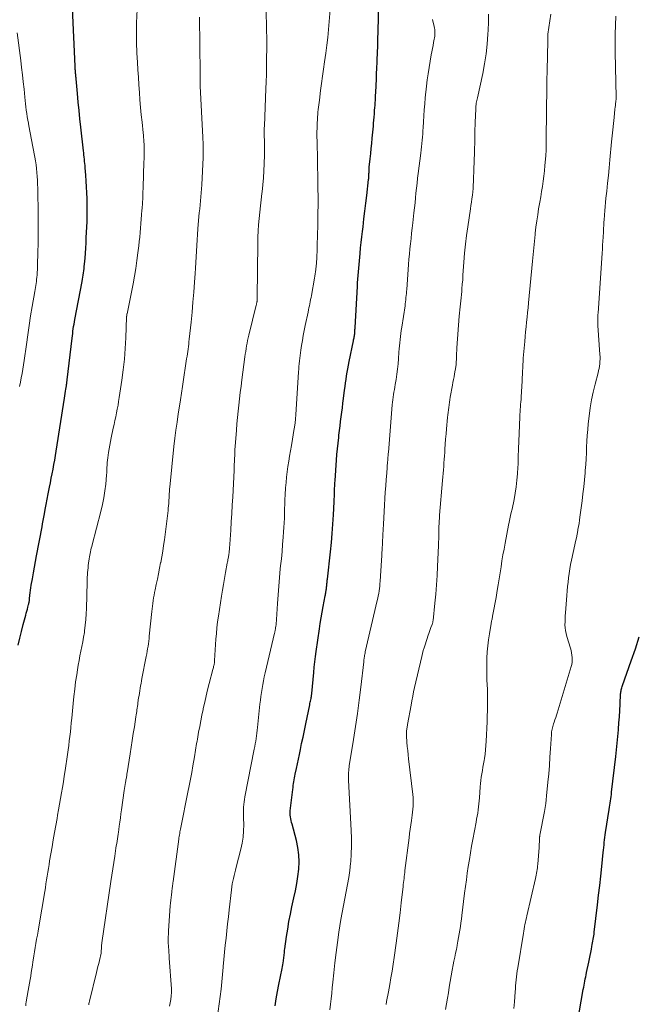
# Model space of a CAD drawing. Units: feet. Extents: x 1975000 to 1980031, y 580000 to 585000.
# Drawn here: x 1976018 to 1976137, y 582109 to 582297 of the extents above; entities that cross this region are included whole.
import ezdxf

# ---------------------------------------------------------------- set-up
doc = ezdxf.new("R2010")
doc.units = ezdxf.units.FT
doc.header["$LTSCALE"] = 100
doc.header["$MEASUREMENT"] = 0
doc.layers.add('CONTOUR INDEX', color=32, linetype='Continuous', lineweight=25)
doc.layers.add('CONTOUR INTERMEDIATE', color=40, linetype='Continuous', lineweight=15)

msp = doc.modelspace()

# ---------------------------------------------------------------- linework, layer by layer
at = {"layer": 'CONTOUR INDEX', "flags": 128}
for points, elevation in [([(1976018.01, 582177.41), (1976018.3, 582178.72), (1976018.62, 582180.03), (1976018.95, 582181.33), (1976019.44, 582183.15), (1976019.54, 582183.53), (1976019.65, 582183.92), (1976019.75, 582184.3), (1976019.86, 582184.69), (1976020, 582185.19), (1976020.03, 582185.32), (1976020.06, 582185.46), (1976020.09, 582185.6), (1976020.11, 582185.73), (1976020.13, 582185.87), (1976020.15, 582186.01), (1976020.16, 582186.15), (1976020.18, 582186.29), (1976020.24, 582186.96), (1976020.29, 582187.43), (1976020.35, 582187.9), (1976020.42, 582188.37), (1976020.49, 582188.84), (1976020.72, 582190.1), (1976020.91, 582191.2), (1976021.11, 582192.29), (1976021.31, 582193.39), (1976021.51, 582194.49), (1976022.55, 582200.01), (1976022.66, 582200.63), (1976022.78, 582201.25), (1976022.89, 582201.86), (1976023.01, 582202.48), (1976023.16, 582203.31), (1976023.35, 582204.32), (1976023.54, 582205.32), (1976023.74, 582206.32), (1976023.94, 582207.32), (1976023.99, 582207.6), (1976024.16, 582208.47), (1976024.33, 582209.33), (1976024.5, 582210.19), (1976024.66, 582211.06), (1976024.82, 582211.92), (1976024.97, 582212.79), (1976025.12, 582213.66), (1976025.26, 582214.52), (1976026.85, 582224.62), (1976026.92, 582225.06), (1976026.98, 582225.5), (1976027.05, 582225.94), (1976027.12, 582226.38), (1976027.21, 582226.99), (1976027.23, 582227.13), (1976027.25, 582227.27), (1976027.27, 582227.41), (1976027.29, 582227.55), (1976027.3, 582227.69), (1976027.32, 582227.83), (1976027.34, 582227.97), (1976027.36, 582228.11), (1976028.3, 582236.1), (1976028.35, 582236.55), (1976028.41, 582237), (1976028.47, 582237.44), (1976028.53, 582237.89), (1976028.6, 582238.34), (1976028.67, 582238.78), (1976028.75, 582239.23), (1976028.83, 582239.67), (1976030.2, 582246.96), (1976030.27, 582247.37), (1976030.34, 582247.78), (1976030.41, 582248.18), (1976030.47, 582248.59), (1976030.53, 582249), (1976030.59, 582249.41), (1976030.63, 582249.82), (1976030.67, 582250.23), (1976030.77, 582251.37), (1976030.85, 582252.35), (1976030.92, 582253.34), (1976030.98, 582254.32), (1976031.02, 582255.3), (1976031.15, 582258.38), (1976031.17, 582259.36), (1976031.19, 582260.33), (1976031.19, 582261.31), (1976031.17, 582262.29), (1976031.15, 582262.79), (1976031.11, 582263.91), (1976031.06, 582265.03), (1976031, 582266.15), (1976030.92, 582267.27), (1976030.81, 582268.68), (1976030.78, 582269.09), (1976030.74, 582269.5), (1976030.7, 582269.91), (1976030.66, 582270.32), (1976030.62, 582270.73), (1976030.57, 582271.14), (1976030.53, 582271.55), (1976030.48, 582271.95), (1976029.98, 582276.43), (1976029.81, 582278.04), (1976029.64, 582279.65), (1976029.48, 582281.26), (1976029.33, 582282.87), (1976029.07, 582285.69), (1976029.06, 582285.89), (1976029.04, 582286.1), (1976029.02, 582286.3), (1976029, 582286.5), (1976028.98, 582286.7), (1976028.96, 582286.9), (1976028.94, 582287.1), (1976028.93, 582287.3), (1976028.91, 582287.5), (1976028.9, 582287.71), (1976028.88, 582287.91), (1976028.87, 582288.11), (1976028.35, 582299.18)], 900), ([(1976067.1, 582108.41), (1976067.3, 582109.78), (1976067.54, 582111.15), (1976067.8, 582112.51), (1976068.43, 582115.59), (1976068.5, 582115.95), (1976068.56, 582116.3), (1976068.62, 582116.66), (1976068.68, 582117.02), (1976068.71, 582117.22), (1976068.75, 582117.48), (1976068.78, 582117.74), (1976068.81, 582118), (1976068.84, 582118.27), (1976068.86, 582118.53), (1976068.89, 582118.8), (1976068.92, 582119.06), (1976068.96, 582119.32), (1976069.29, 582121.67), (1976069.51, 582123.1), (1976069.75, 582124.53), (1976070.02, 582125.95), (1976070.32, 582127.36), (1976070.7, 582129.07), (1976070.99, 582130.43), (1976071.23, 582131.81), (1976071.43, 582133.19), (1976071.6, 582134.57), (1976071.67, 582135.95), (1976071.64, 582137.33), (1976071.45, 582138.69), (1976071.17, 582140.05), (1976070.33, 582143.15), (1976070.24, 582143.5), (1976070.16, 582143.86), (1976070.1, 582144.22), (1976070.04, 582144.59), (1976070, 582144.92), (1976069.98, 582145.12), (1976069.97, 582145.31), (1976069.97, 582145.51), (1976069.99, 582145.71), (1976070.47, 582149.83), (1976070.52, 582150.19), (1976070.57, 582150.55), (1976070.63, 582150.92), (1976070.69, 582151.28), (1976070.75, 582151.64), (1976070.82, 582152), (1976070.89, 582152.36), (1976070.96, 582152.72), (1976071.18, 582153.81), (1976071.36, 582154.71), (1976071.54, 582155.62), (1976071.73, 582156.52), (1976071.92, 582157.42), (1976072.16, 582158.58), (1976072.43, 582159.83), (1976072.69, 582161.08), (1976072.95, 582162.34), (1976073.21, 582163.59), (1976073.71, 582166), (1976073.76, 582166.23), (1976073.81, 582166.47), (1976073.86, 582166.71), (1976073.91, 582166.95), (1976073.96, 582167.18), (1976073.98, 582167.3), (1976074, 582167.43), (1976074.02, 582167.55), (1976074.04, 582167.68), (1976074.06, 582167.8), (1976074.07, 582167.93), (1976074.09, 582168.06), (1976074.1, 582168.18), (1976074.47, 582172.17), (1976074.57, 582173.18), (1976074.68, 582174.19), (1976074.81, 582175.2), (1976074.94, 582176.21), (1976075.55, 582180.5), (1976075.71, 582181.57), (1976075.88, 582182.64), (1976076.07, 582183.7), (1976076.27, 582184.77), (1976076.67, 582186.83), (1976076.71, 582187.02), (1976076.74, 582187.22), (1976076.78, 582187.41), (1976076.81, 582187.61), (1976076.81, 582187.63), (1976076.84, 582187.81), (1976076.86, 582188), (1976076.89, 582188.18), (1976076.91, 582188.36), (1976076.93, 582188.55), (1976076.95, 582188.73), (1976076.97, 582188.91), (1976076.99, 582189.1), (1976077, 582189.17), (1976077.02, 582189.39), (1976077.05, 582189.61), (1976077.07, 582189.83), (1976077.1, 582190.05), (1976077.67, 582195.26), (1976077.85, 582197.02), (1976078.01, 582198.78), (1976078.14, 582200.54), (1976078.24, 582202.3), (1976078.38, 582204.82), (1976078.4, 582205.33), (1976078.42, 582205.83), (1976078.44, 582206.34), (1976078.45, 582206.84), (1976078.47, 582207.34), (1976078.49, 582207.85), (1976078.52, 582208.35), (1976078.55, 582208.86), (1976078.83, 582212.76), (1976078.92, 582213.86), (1976079.02, 582214.95), (1976079.13, 582216.04), (1976079.25, 582217.13), (1976079.3, 582217.56), (1976079.41, 582218.43), (1976079.51, 582219.31), (1976079.62, 582220.18), (1976079.73, 582221.06), (1976079.84, 582221.93), (1976079.95, 582222.81), (1976080.06, 582223.68), (1976080.18, 582224.55), (1976080.38, 582226.17), (1976080.47, 582226.85), (1976080.56, 582227.54), (1976080.66, 582228.22), (1976080.76, 582228.9), (1976080.87, 582229.59), (1976080.98, 582230.27), (1976081.11, 582230.94), (1976081.24, 582231.62), (1976082.06, 582235.57), (1976082.1, 582235.76), (1976082.14, 582235.95), (1976082.18, 582236.14), (1976082.22, 582236.33), (1976082.27, 582236.58), (1976082.28, 582236.65), (1976082.29, 582236.72), (1976082.3, 582236.78), (1976082.31, 582236.85), (1976082.32, 582236.92), (1976082.33, 582236.99), (1976082.33, 582237.06), (1976082.34, 582237.13), (1976082.35, 582237.38), (1976082.35, 582237.58), (1976082.36, 582237.77), (1976082.37, 582237.97), (1976082.38, 582238.16), (1976082.83, 582245.97), (1976082.87, 582246.68), (1976082.92, 582247.38), (1976082.97, 582248.09), (1976083.02, 582248.8), (1976083.08, 582249.5), (1976083.14, 582250.21), (1976083.2, 582250.92), (1976083.27, 582251.62), (1976083.34, 582252.31), (1976083.44, 582253.36), (1976083.55, 582254.41), (1976083.67, 582255.46), (1976083.79, 582256.51), (1976083.9, 582257.4), (1976084.07, 582258.9), (1976084.25, 582260.39), (1976084.42, 582261.89), (1976084.6, 582263.39), (1976084.95, 582266.45), (1976084.98, 582266.66), (1976085, 582266.88), (1976085.01, 582267.1), (1976085.02, 582267.31), (1976085.03, 582267.39), (1976085.03, 582267.57), (1976085.04, 582267.75), (1976085.04, 582267.93), (1976085.05, 582268.11), (1976085.05, 582268.29), (1976085.06, 582268.47), (1976085.08, 582268.65), (1976085.09, 582268.82), (1976085.26, 582270.42), (1976085.36, 582271.4), (1976085.45, 582272.37), (1976085.55, 582273.35), (1976085.65, 582274.33), (1976085.87, 582276.61), (1976085.93, 582277.21), (1976085.98, 582277.8), (1976086.03, 582278.39), (1976086.07, 582278.98), (1976086.09, 582279.23), (1976086.12, 582279.7), (1976086.16, 582280.17), (1976086.19, 582280.64), (1976086.22, 582281.12), (1976086.25, 582281.59), (1976086.27, 582282.07), (1976086.3, 582282.54), (1976086.32, 582283.01), (1976086.4, 582284.5), (1976086.45, 582285.59), (1976086.5, 582286.67), (1976086.55, 582287.76), (1976086.59, 582288.85), (1976086.61, 582289.33), (1976086.66, 582290.66), (1976086.71, 582291.99), (1976086.75, 582293.32), (1976086.79, 582294.65), (1976086.94, 582300.44)], 920), ([(1976124.9, 582105.22), (1976125.99, 582111.57), (1976126.07, 582111.97), (1976126.14, 582112.37), (1976126.22, 582112.78), (1976126.3, 582113.18), (1976126.38, 582113.58), (1976126.46, 582113.98), (1976126.55, 582114.38), (1976126.63, 582114.78), (1976127.05, 582116.81), (1976127.17, 582117.42), (1976127.3, 582118.03), (1976127.42, 582118.64), (1976127.54, 582119.25), (1976127.65, 582119.8), (1976127.71, 582120.14), (1976127.77, 582120.47), (1976127.83, 582120.81), (1976127.89, 582121.15), (1976127.94, 582121.48), (1976127.99, 582121.82), (1976128.04, 582122.16), (1976128.08, 582122.5), (1976128.7, 582127.77), (1976128.92, 582129.6), (1976129.12, 582131.42), (1976129.32, 582133.24), (1976129.52, 582135.06), (1976129.79, 582137.74), (1976129.85, 582138.22), (1976129.9, 582138.71), (1976129.95, 582139.19), (1976130.01, 582139.67), (1976130.06, 582140.16), (1976130.13, 582140.64), (1976130.19, 582141.12), (1976130.26, 582141.6), (1976130.93, 582145.97), (1976130.99, 582146.39), (1976131.06, 582146.8), (1976131.12, 582147.21), (1976131.18, 582147.62), (1976131.24, 582148.03), (1976131.3, 582148.44), (1976131.35, 582148.85), (1976131.4, 582149.27), (1976132.19, 582156.12), (1976132.33, 582157.38), (1976132.46, 582158.65), (1976132.58, 582159.92), (1976132.69, 582161.18), (1976132.7, 582161.35), (1976132.79, 582162.54), (1976132.88, 582163.72), (1976132.95, 582164.91), (1976133.02, 582166.1), (1976133.13, 582168.07), (1976133.15, 582168.28), (1976133.17, 582168.48), (1976133.21, 582168.68), (1976133.25, 582168.88), (1976133.3, 582169.07), (1976133.35, 582169.27), (1976133.41, 582169.47), (1976133.48, 582169.66), (1976135.17, 582174.41), (1976135.95, 582176.69), (1976136.7, 582178.98)], 940)]:
    msp.add_lwpolyline(points, dxfattribs=dict(at, elevation=elevation))
at = {"layer": 'CONTOUR INTERMEDIATE', "flags": 128}
for points, elevation in [([(1976019.43, 582108.46), (1976019.49, 582108.83), (1976019.55, 582109.21), (1976019.93, 582111.38), (1976020.04, 582112.07), (1976020.16, 582112.75), (1976020.28, 582113.44), (1976020.39, 582114.12), (1976020.5, 582114.81), (1976020.61, 582115.49), (1976020.72, 582116.18), (1976020.82, 582116.87), (1976020.86, 582117.19), (1976020.98, 582117.99), (1976021.1, 582118.78), (1976021.24, 582119.57), (1976021.38, 582120.36), (1976021.52, 582121.15), (1976021.66, 582121.94), (1976021.8, 582122.73), (1976021.93, 582123.52), (1976023.07, 582130.29), (1976023.2, 582131.02), (1976023.31, 582131.76), (1976023.43, 582132.5), (1976023.54, 582133.23), (1976023.65, 582133.97), (1976023.77, 582134.71), (1976023.89, 582135.44), (1976024.01, 582136.18), (1976024.47, 582138.84), (1976024.71, 582140.2), (1976024.95, 582141.56), (1976025.19, 582142.92), (1976025.43, 582144.28), (1976025.54, 582144.87), (1976025.73, 582145.94), (1976025.92, 582147.01), (1976026.1, 582148.07), (1976026.28, 582149.14), (1976026.46, 582150.21), (1976026.63, 582151.28), (1976026.8, 582152.35), (1976026.96, 582153.42), (1976027.42, 582156.5), (1976027.54, 582157.36), (1976027.66, 582158.22), (1976027.77, 582159.09), (1976027.87, 582159.95), (1976027.97, 582160.81), (1976028.06, 582161.68), (1976028.15, 582162.54), (1976028.23, 582163.41), (1976028.5, 582166.22), (1976028.64, 582167.6), (1976028.8, 582168.98), (1976028.98, 582170.36), (1976029.18, 582171.73), (1976029.32, 582172.69), (1976029.47, 582173.59), (1976029.62, 582174.48), (1976029.8, 582175.36), (1976029.99, 582176.25), (1976030.18, 582177.13), (1976030.35, 582178.02), (1976030.5, 582178.91), (1976030.64, 582179.8), (1976030.69, 582180.14), (1976030.82, 582181.21), (1976030.93, 582182.28), (1976031, 582183.36), (1976031.05, 582184.43), (1976031.17, 582189.46), (1976031.19, 582189.92), (1976031.21, 582190.37), (1976031.23, 582190.82), (1976031.27, 582191.27), (1976031.3, 582191.73), (1976031.35, 582192.18), (1976031.4, 582192.63), (1976031.46, 582193.08), (1976031.57, 582193.92), (1976031.62, 582194.26), (1976031.68, 582194.59), (1976031.74, 582194.93), (1976031.81, 582195.26), (1976031.89, 582195.6), (1976031.97, 582195.93), (1976032.05, 582196.26), (1976032.13, 582196.6), (1976033.8, 582202.98), (1976034.11, 582204.28), (1976034.37, 582205.58), (1976034.56, 582206.89), (1976034.72, 582208.21), (1976034.87, 582209.92), (1976034.91, 582210.39), (1976034.94, 582210.87), (1976034.97, 582211.35), (1976034.99, 582211.82), (1976035.02, 582212.3), (1976035.06, 582212.78), (1976035.11, 582213.25), (1976035.18, 582213.73), (1976035.25, 582214.21), (1976035.36, 582214.92), (1976035.49, 582215.63), (1976035.62, 582216.34), (1976035.77, 582217.05), (1976036.16, 582218.88), (1976036.31, 582219.61), (1976036.47, 582220.34), (1976036.63, 582221.08), (1976036.79, 582221.81), (1976036.94, 582222.54), (1976037.08, 582223.28), (1976037.2, 582224.02), (1976037.32, 582224.76), (1976037.81, 582228.05), (1976038.08, 582230.07), (1976038.3, 582232.09), (1976038.46, 582234.12), (1976038.57, 582236.15), (1976038.72, 582240.1), (1976038.72, 582240.16), (1976038.72, 582240.22), (1976038.72, 582240.28), (1976038.73, 582240.34), (1976038.73, 582240.4), (1976038.74, 582240.46), (1976038.75, 582240.51), (1976038.75, 582240.57), (1976038.76, 582240.62), (1976038.77, 582240.67), (1976038.79, 582240.73), (1976038.8, 582240.78), (1976039.94, 582246.48), (1976040.22, 582247.97), (1976040.48, 582249.45), (1976040.7, 582250.95), (1976040.89, 582252.44), (1976041.04, 582253.74), (1976041.14, 582254.59), (1976041.23, 582255.44), (1976041.31, 582256.3), (1976041.38, 582257.15), (1976041.45, 582258), (1976041.52, 582258.86), (1976041.58, 582259.71), (1976041.64, 582260.56), (1976041.66, 582260.88), (1976041.73, 582261.89), (1976041.79, 582262.91), (1976041.83, 582263.92), (1976041.87, 582264.93), (1976042.04, 582269.83), (1976042.06, 582270.33), (1976042.07, 582270.82), (1976042.08, 582271.32), (1976042.09, 582271.82), (1976042.09, 582271.96), (1976042.09, 582272.39), (1976042.08, 582272.81), (1976042.06, 582273.23), (1976042.04, 582273.66), (1976042.01, 582274.08), (1976041.97, 582274.5), (1976041.93, 582274.92), (1976041.89, 582275.34), (1976041.66, 582277.38), (1976041.51, 582278.81), (1976041.37, 582280.24), (1976041.25, 582281.68), (1976041.15, 582283.11), (1976041.06, 582284.55), (1976040.97, 582285.99), (1976040.89, 582287.42), (1976040.8, 582288.86), (1976040.7, 582290.59), (1976040.66, 582291.31), (1976040.63, 582292.03), (1976040.61, 582292.76), (1976040.59, 582293.48), (1976040.58, 582294.2), (1976040.59, 582294.92), (1976040.61, 582295.65), (1976040.63, 582296.37), (1976040.94, 582302.87)], 904), ([(1976046.9, 582108.34), (1976047.06, 582109), (1976047.18, 582109.66), (1976047.26, 582110.33), (1976047.29, 582111), (1976047.27, 582111.67), (1976046.88, 582117.57), (1976046.84, 582118.09), (1976046.81, 582118.61), (1976046.77, 582119.12), (1976046.74, 582119.64), (1976046.71, 582119.97), (1976046.69, 582120.32), (1976046.68, 582120.67), (1976046.68, 582121.02), (1976046.68, 582121.37), (1976046.69, 582121.72), (1976046.7, 582122.07), (1976046.72, 582122.42), (1976046.74, 582122.77), (1976047.07, 582127.54), (1976047.12, 582128.07), (1976047.16, 582128.61), (1976047.21, 582129.14), (1976047.27, 582129.67), (1976047.34, 582130.25), (1976047.37, 582130.49), (1976047.4, 582130.73), (1976047.43, 582130.97), (1976047.47, 582131.21), (1976047.5, 582131.46), (1976047.53, 582131.7), (1976047.57, 582131.94), (1976047.6, 582132.18), (1976048.69, 582140.27), (1976048.73, 582140.55), (1976048.77, 582140.84), (1976048.81, 582141.12), (1976048.86, 582141.4), (1976048.91, 582141.68), (1976048.96, 582141.96), (1976049.01, 582142.24), (1976049.07, 582142.52), (1976050.43, 582149.26), (1976050.68, 582150.53), (1976050.93, 582151.8), (1976051.16, 582153.07), (1976051.38, 582154.35), (1976051.67, 582156.05), (1976051.74, 582156.47), (1976051.81, 582156.9), (1976051.88, 582157.32), (1976051.95, 582157.74), (1976052.02, 582158.17), (1976052.1, 582158.59), (1976052.17, 582159.01), (1976052.24, 582159.43), (1976052.48, 582160.76), (1976052.69, 582161.84), (1976052.89, 582162.92), (1976053.11, 582164), (1976053.33, 582165.08), (1976053.38, 582165.31), (1976053.64, 582166.5), (1976053.91, 582167.69), (1976054.2, 582168.88), (1976054.5, 582170.06), (1976055.21, 582172.73), (1976055.26, 582172.91), (1976055.3, 582173.1), (1976055.35, 582173.29), (1976055.4, 582173.48), (1976055.44, 582173.66), (1976055.47, 582173.76), (1976055.48, 582173.86), (1976055.5, 582173.96), (1976055.51, 582174.06), (1976055.52, 582174.16), (1976055.53, 582174.26), (1976055.53, 582174.36), (1976055.54, 582174.46), (1976055.78, 582178.53), (1976055.87, 582179.63), (1976055.97, 582180.73), (1976056.1, 582181.83), (1976056.26, 582182.93), (1976056.86, 582186.77), (1976057.04, 582187.9), (1976057.23, 582189.03), (1976057.42, 582190.16), (1976057.62, 582191.29), (1976057.95, 582193.1), (1976058, 582193.32), (1976058.04, 582193.54), (1976058.08, 582193.77), (1976058.12, 582193.99), (1976058.14, 582194.05), (1976058.17, 582194.24), (1976058.21, 582194.44), (1976058.24, 582194.63), (1976058.27, 582194.83), (1976058.3, 582195.03), (1976058.32, 582195.22), (1976058.34, 582195.42), (1976058.36, 582195.62), (1976058.37, 582195.72), (1976058.39, 582195.97), (1976058.41, 582196.22), (1976058.42, 582196.47), (1976058.44, 582196.72), (1976058.62, 582199.4), (1976058.72, 582200.98), (1976058.81, 582202.57), (1976058.9, 582204.16), (1976058.99, 582205.75), (1976059.25, 582210.81), (1976059.27, 582211.38), (1976059.3, 582211.96), (1976059.32, 582212.53), (1976059.35, 582213.1), (1976059.37, 582213.67), (1976059.4, 582214.24), (1976059.43, 582214.81), (1976059.47, 582215.38), (1976059.69, 582218.5), (1976059.79, 582219.7), (1976059.89, 582220.91), (1976060.02, 582222.12), (1976060.16, 582223.32), (1976060.31, 582224.52), (1976060.45, 582225.73), (1976060.61, 582226.93), (1976060.76, 582228.13), (1976061.33, 582232.54), (1976061.4, 582233.06), (1976061.48, 582233.58), (1976061.56, 582234.11), (1976061.65, 582234.63), (1976061.74, 582235.14), (1976061.85, 582235.66), (1976061.96, 582236.18), (1976062.08, 582236.69), (1976063.48, 582242.43), (1976063.51, 582242.54), (1976063.53, 582242.64), (1976063.56, 582242.75), (1976063.58, 582242.86), (1976063.63, 582243.04), (1976063.63, 582243.06), (1976063.63, 582243.08), (1976063.64, 582243.1), (1976063.64, 582243.12), (1976063.65, 582243.2), (1976063.65, 582243.22), (1976063.65, 582243.24), (1976063.66, 582243.26), (1976063.66, 582243.29), (1976063.66, 582243.46), (1976063.66, 582243.57), (1976063.66, 582243.67), (1976063.66, 582243.78), (1976063.66, 582243.89), (1976063.78, 582254.19), (1976063.81, 582255.4), (1976063.86, 582256.6), (1976063.95, 582257.8), (1976064.05, 582258.99), (1976064.18, 582260.19), (1976064.31, 582261.39), (1976064.44, 582262.58), (1976064.58, 582263.78), (1976064.61, 582264.06), (1976064.75, 582265.4), (1976064.87, 582266.74), (1976064.95, 582268.09), (1976065.01, 582269.43), (1976065.07, 582271.18), (1976065.08, 582271.66), (1976065.09, 582272.15), (1976065.08, 582272.64), (1976065.07, 582273.12), (1976065.07, 582273.22), (1976065.05, 582273.66), (1976065.04, 582274.1), (1976065.03, 582274.54), (1976065.02, 582274.97), (1976065.02, 582275.41), (1976065.02, 582275.85), (1976065.03, 582276.29), (1976065.05, 582276.73), (1976065.33, 582283.76), (1976065.38, 582285.15), (1976065.42, 582286.54), (1976065.45, 582287.92), (1976065.48, 582289.31), (1976065.51, 582291.82), (1976065.51, 582291.95), (1976065.51, 582292.08), (1976065.51, 582292.21), (1976065.51, 582292.34), (1976065.51, 582292.47), (1976065.51, 582292.6), (1976065.5, 582292.73), (1976065.5, 582292.86), (1976065.31, 582301.29)], 912), ([(1976055.85, 582104.61), (1976056.58, 582110.19), (1976056.76, 582111.61), (1976056.92, 582113.02), (1976057.06, 582114.43), (1976057.19, 582115.85), (1976057.2, 582115.97), (1976057.32, 582117.32), (1976057.45, 582118.68), (1976057.58, 582120.04), (1976057.72, 582121.39), (1976057.87, 582122.75), (1976058.01, 582124.1), (1976058.16, 582125.46), (1976058.32, 582126.81), (1976058.76, 582130.64), (1976058.83, 582131.19), (1976058.92, 582131.73), (1976059.03, 582132.27), (1976059.15, 582132.8), (1976059.28, 582133.34), (1976059.41, 582133.87), (1976059.54, 582134.4), (1976059.68, 582134.93), (1976060.57, 582138.41), (1976060.81, 582139.55), (1976060.99, 582140.71), (1976061.08, 582141.87), (1976061.1, 582143.04), (1976061.07, 582144.38), (1976061.06, 582144.88), (1976061.06, 582145.39), (1976061.07, 582145.9), (1976061.08, 582146.4), (1976061.11, 582146.91), (1976061.16, 582147.41), (1976061.23, 582147.91), (1976061.32, 582148.41), (1976063.12, 582157.48), (1976063.22, 582157.99), (1976063.31, 582158.51), (1976063.4, 582159.03), (1976063.48, 582159.55), (1976063.55, 582160.07), (1976063.62, 582160.59), (1976063.68, 582161.12), (1976063.74, 582161.64), (1976064.19, 582166.1), (1976064.28, 582166.85), (1976064.37, 582167.61), (1976064.48, 582168.36), (1976064.6, 582169.11), (1976064.73, 582169.86), (1976064.87, 582170.6), (1976065.03, 582171.34), (1976065.2, 582172.09), (1976066.99, 582179.7), (1976067.02, 582179.85), (1976067.06, 582180.01), (1976067.09, 582180.17), (1976067.11, 582180.32), (1976067.14, 582180.48), (1976067.17, 582180.63), (1976067.19, 582180.79), (1976067.21, 582180.95), (1976067.27, 582181.33), (1976067.28, 582181.45), (1976067.3, 582181.57), (1976067.31, 582181.69), (1976067.32, 582181.81), (1976067.34, 582181.93), (1976067.35, 582182.06), (1976067.36, 582182.18), (1976067.36, 582182.3), (1976067.54, 582185.38), (1976067.65, 582187.04), (1976067.78, 582188.69), (1976067.93, 582190.34), (1976068.09, 582191.99), (1976068.15, 582192.54), (1976068.29, 582193.91), (1976068.42, 582195.29), (1976068.54, 582196.67), (1976068.65, 582198.05), (1976068.72, 582199.04), (1976068.78, 582199.92), (1976068.83, 582200.81), (1976068.86, 582201.7), (1976068.88, 582202.59), (1976068.9, 582203.47), (1976068.93, 582204.36), (1976068.97, 582205.25), (1976069.02, 582206.13), (1976069.1, 582207.5), (1976069.18, 582208.51), (1976069.28, 582209.53), (1976069.4, 582210.54), (1976069.54, 582211.56), (1976069.7, 582212.57), (1976069.86, 582213.57), (1976070.03, 582214.58), (1976070.2, 582215.59), (1976070.76, 582218.82), (1976070.79, 582219), (1976070.83, 582219.19), (1976070.86, 582219.38), (1976070.88, 582219.57), (1976070.91, 582219.76), (1976070.94, 582219.95), (1976070.96, 582220.14), (1976070.97, 582220.33), (1976070.98, 582220.44), (1976071, 582220.69), (1976071.02, 582220.94), (1976071.04, 582221.19), (1976071.06, 582221.43), (1976071.56, 582229.64), (1976071.6, 582230.16), (1976071.64, 582230.69), (1976071.68, 582231.22), (1976071.74, 582231.74), (1976071.8, 582232.26), (1976071.86, 582232.79), (1976071.93, 582233.31), (1976072.01, 582233.83), (1976072.15, 582234.7), (1976072.31, 582235.65), (1976072.48, 582236.6), (1976072.66, 582237.55), (1976072.85, 582238.5), (1976073.39, 582241.1), (1976073.47, 582241.5), (1976073.55, 582241.89), (1976073.64, 582242.29), (1976073.72, 582242.68), (1976073.8, 582243.08), (1976073.88, 582243.47), (1976073.96, 582243.87), (1976074.04, 582244.27), (1976074.63, 582247.58), (1976074.7, 582247.98), (1976074.77, 582248.39), (1976074.83, 582248.8), (1976074.88, 582249.21), (1976074.91, 582249.43), (1976074.94, 582249.73), (1976074.97, 582250.02), (1976075, 582250.32), (1976075.02, 582250.62), (1976075.05, 582251.31), (1976075.09, 582251.96), (1976075.12, 582252.6), (1976075.14, 582253.25), (1976075.15, 582253.89), (1976075.23, 582257.69), (1976075.24, 582258.39), (1976075.26, 582259.08), (1976075.27, 582259.77), (1976075.28, 582260.47), (1976075.3, 582261.16), (1976075.3, 582261.86), (1976075.3, 582262.55), (1976075.3, 582263.24), (1976075.28, 582264.6), (1976075.27, 582265.97), (1976075.24, 582267.34), (1976075.22, 582268.71), (1976075.19, 582270.09), (1976075.11, 582273.76), (1976075.1, 582274.61), (1976075.1, 582275.47), (1976075.12, 582276.32), (1976075.15, 582277.17), (1976075.19, 582277.95), (1976075.21, 582278.42), (1976075.24, 582278.88), (1976075.28, 582279.34), (1976075.33, 582279.8), (1976075.38, 582280.26), (1976075.43, 582280.72), (1976075.49, 582281.18), (1976075.55, 582281.64), (1976075.8, 582283.45), (1976075.98, 582284.82), (1976076.17, 582286.19), (1976076.36, 582287.55), (1976076.55, 582288.92), (1976076.78, 582290.6), (1976076.97, 582292.11), (1976077.15, 582293.61), (1976077.3, 582295.12), (1976077.43, 582296.63), (1976077.62, 582298.95)], 916), ([(1976031.47, 582108.61), (1976031.51, 582108.85), (1976031.55, 582109.1), (1976031.61, 582109.34), (1976032.95, 582114.79), (1976033.09, 582115.36), (1976033.24, 582115.93), (1976033.38, 582116.5), (1976033.52, 582117.07), (1976033.69, 582117.7), (1976033.75, 582117.96), (1976033.79, 582118.22), (1976033.83, 582118.47), (1976033.86, 582118.73), (1976033.86, 582118.85), (1976033.88, 582119.05), (1976033.89, 582119.26), (1976033.9, 582119.46), (1976033.91, 582119.66), (1976033.93, 582119.87), (1976033.94, 582120.07), (1976033.97, 582120.28), (1976033.99, 582120.48), (1976035.7, 582132.23), (1976035.88, 582133.44), (1976036.06, 582134.64), (1976036.25, 582135.85), (1976036.44, 582137.06), (1976036.68, 582138.59), (1976036.75, 582139.03), (1976036.82, 582139.47), (1976036.89, 582139.91), (1976036.95, 582140.35), (1976037.02, 582140.79), (1976037.09, 582141.23), (1976037.15, 582141.67), (1976037.21, 582142.12), (1976037.31, 582142.8), (1976037.42, 582143.58), (1976037.53, 582144.36), (1976037.64, 582145.14), (1976037.75, 582145.93), (1976038.27, 582149.61), (1976038.32, 582149.99), (1976038.38, 582150.36), (1976038.44, 582150.74), (1976038.5, 582151.11), (1976038.57, 582151.48), (1976038.6, 582151.67), (1976038.63, 582151.86), (1976038.67, 582152.05), (1976038.7, 582152.24), (1976038.73, 582152.43), (1976038.76, 582152.62), (1976038.79, 582152.81), (1976038.82, 582153), (1976039.39, 582156.61), (1976039.59, 582157.9), (1976039.79, 582159.2), (1976039.99, 582160.49), (1976040.2, 582161.79), (1976040.5, 582163.72), (1976040.55, 582164.05), (1976040.61, 582164.38), (1976040.65, 582164.71), (1976040.7, 582165.04), (1976040.75, 582165.38), (1976040.8, 582165.71), (1976040.85, 582166.04), (1976040.89, 582166.37), (1976041.02, 582167.3), (1976041.09, 582167.76), (1976041.16, 582168.23), (1976041.23, 582168.69), (1976041.31, 582169.16), (1976041.39, 582169.62), (1976041.47, 582170.08), (1976041.56, 582170.55), (1976041.65, 582171.01), (1976042.48, 582175.26), (1976042.57, 582175.74), (1976042.65, 582176.22), (1976042.73, 582176.71), (1976042.81, 582177.19), (1976042.88, 582177.68), (1976042.94, 582178.17), (1976043, 582178.65), (1976043.05, 582179.14), (1976043.53, 582183.84), (1976043.59, 582184.36), (1976043.65, 582184.88), (1976043.72, 582185.39), (1976043.79, 582185.91), (1976043.88, 582186.42), (1976043.96, 582186.93), (1976044.06, 582187.45), (1976044.16, 582187.96), (1976044.38, 582189), (1976044.59, 582190.04), (1976044.8, 582191.07), (1976045.01, 582192.11), (1976045.22, 582193.14), (1976045.23, 582193.22), (1976045.43, 582194.3), (1976045.62, 582195.38), (1976045.78, 582196.46), (1976045.93, 582197.55), (1976046.63, 582203.15), (1976046.68, 582203.59), (1976046.72, 582204.03), (1976046.76, 582204.47), (1976046.79, 582204.92), (1976046.81, 582205.19), (1976046.82, 582205.5), (1976046.84, 582205.8), (1976046.86, 582206.1), (1976046.88, 582206.4), (1976046.9, 582206.71), (1976046.92, 582207.01), (1976046.94, 582207.31), (1976046.97, 582207.61), (1976047.77, 582215.39), (1976047.94, 582216.95), (1976048.13, 582218.51), (1976048.35, 582220.07), (1976048.58, 582221.63), (1976048.93, 582223.88), (1976049, 582224.31), (1976049.07, 582224.73), (1976049.14, 582225.16), (1976049.21, 582225.58), (1976049.27, 582226.01), (1976049.34, 582226.44), (1976049.41, 582226.86), (1976049.47, 582227.29), (1976050.19, 582232.16), (1976050.26, 582232.63), (1976050.33, 582233.09), (1976050.39, 582233.56), (1976050.46, 582234.02), (1976050.52, 582234.49), (1976050.58, 582234.95), (1976050.63, 582235.42), (1976050.68, 582235.89), (1976051.03, 582239.17), (1976051.22, 582241.07), (1976051.39, 582242.97), (1976051.55, 582244.87), (1976051.69, 582246.78), (1976051.81, 582248.44), (1976051.88, 582249.51), (1976051.95, 582250.58), (1976052.01, 582251.66), (1976052.06, 582252.73), (1976052.12, 582253.81), (1976052.19, 582254.88), (1976052.27, 582255.95), (1976052.35, 582257.03), (1976052.54, 582259.34), (1976052.61, 582260.1), (1976052.68, 582260.86), (1976052.75, 582261.63), (1976052.83, 582262.39), (1976052.9, 582263.15), (1976052.97, 582263.92), (1976053.02, 582264.68), (1976053.07, 582265.45), (1976053.33, 582270.66), (1976053.34, 582271.15), (1976053.36, 582271.64), (1976053.36, 582272.13), (1976053.35, 582272.61), (1976053.34, 582273.1), (1976053.32, 582273.59), (1976053.3, 582274.07), (1976053.28, 582274.56), (1976052.8, 582284.31), (1976052.79, 582284.38), (1976052.79, 582284.45), (1976052.79, 582284.51), (1976052.79, 582284.58), (1976052.79, 582284.68), (1976052.79, 582284.7), (1976052.79, 582284.72), (1976052.79, 582284.73), (1976052.79, 582284.75), (1976052.79, 582284.82), (1976052.79, 582284.83), (1976052.79, 582284.85), (1976052.79, 582284.87), (1976052.79, 582284.89), (1976052.79, 582285.49), (1976052.78, 582285.81), (1976052.78, 582286.13), (1976052.78, 582286.44), (1976052.78, 582286.76), (1976052.64, 582297.47)], 908), ([(1976077.54, 582107.69), (1976077.68, 582108.74), (1976077.8, 582109.79), (1976077.92, 582110.84), (1976078.03, 582111.9), (1976078.13, 582112.95), (1976078.3, 582114.73), (1976078.51, 582116.68), (1976078.74, 582118.62), (1976079.01, 582120.56), (1976079.3, 582122.49), (1976079.68, 582124.91), (1976079.91, 582126.26), (1976080.15, 582127.61), (1976080.42, 582128.95), (1976080.7, 582130.29), (1976080.96, 582131.63), (1976081.19, 582132.98), (1976081.37, 582134.33), (1976081.52, 582135.69), (1976081.54, 582135.97), (1976081.65, 582137.47), (1976081.71, 582138.97), (1976081.7, 582140.48), (1976081.66, 582141.98), (1976081.15, 582151.58), (1976081.14, 582151.77), (1976081.13, 582151.96), (1976081.12, 582152.16), (1976081.11, 582152.35), (1976081.11, 582152.55), (1976081.11, 582152.74), (1976081.12, 582152.93), (1976081.13, 582153.13), (1976081.16, 582153.4), (1976081.2, 582153.73), (1976081.24, 582154.06), (1976081.28, 582154.39), (1976081.33, 582154.71), (1976082.07, 582159.36), (1976082.45, 582161.86), (1976082.81, 582164.36), (1976083.15, 582166.86), (1976083.46, 582169.37), (1976084.03, 582174.19), (1976084.04, 582174.28), (1976084.05, 582174.38), (1976084.06, 582174.48), (1976084.07, 582174.58), (1976084.08, 582174.68), (1976084.09, 582174.78), (1976084.1, 582174.88), (1976084.12, 582174.98), (1976084.16, 582175.22), (1976084.19, 582175.44), (1976084.23, 582175.66), (1976084.28, 582175.88), (1976084.33, 582176.1), (1976086.61, 582185.93), (1976086.71, 582186.39), (1976086.81, 582186.84), (1976086.89, 582187.3), (1976086.97, 582187.76), (1976087.04, 582188.23), (1976087.1, 582188.69), (1976087.14, 582189.15), (1976087.18, 582189.62), (1976087.42, 582193.6), (1976087.44, 582193.91), (1976087.46, 582194.23), (1976087.48, 582194.55), (1976087.49, 582194.86), (1976087.51, 582195.18), (1976087.53, 582195.5), (1976087.55, 582195.81), (1976087.57, 582196.13), (1976087.59, 582196.49), (1976087.62, 582196.99), (1976087.65, 582197.49), (1976087.67, 582197.99), (1976087.7, 582198.49), (1976087.8, 582200.54), (1976087.86, 582201.76), (1976087.92, 582202.98), (1976087.99, 582204.2), (1976088.07, 582205.42), (1976088.15, 582206.64), (1976088.23, 582207.86), (1976088.33, 582209.08), (1976088.42, 582210.3), (1976088.6, 582212.5), (1976088.61, 582212.63), (1976088.62, 582212.75), (1976088.63, 582212.88), (1976088.64, 582213.01), (1976088.65, 582213.14), (1976088.66, 582213.26), (1976088.67, 582213.39), (1976088.68, 582213.52), (1976088.69, 582213.59), (1976088.7, 582213.76), (1976088.71, 582213.92), (1976088.73, 582214.08), (1976088.74, 582214.25), (1976089.49, 582223.38), (1976089.54, 582223.86), (1976089.59, 582224.34), (1976089.66, 582224.82), (1976089.73, 582225.3), (1976089.81, 582225.78), (1976089.89, 582226.26), (1976089.97, 582226.74), (1976090.05, 582227.22), (1976090.22, 582228.23), (1976090.38, 582229.21), (1976090.51, 582230.2), (1976090.61, 582231.19), (1976090.69, 582232.18), (1976090.77, 582233.45), (1976090.81, 582234.04), (1976090.86, 582234.64), (1976090.92, 582235.23), (1976090.98, 582235.82), (1976091.05, 582236.42), (1976091.13, 582237.01), (1976091.21, 582237.6), (1976091.29, 582238.19), (1976091.92, 582242.27), (1976091.98, 582242.66), (1976092.03, 582243.06), (1976092.07, 582243.45), (1976092.11, 582243.85), (1976092.15, 582244.25), (1976092.18, 582244.64), (1976092.21, 582245.04), (1976092.24, 582245.44), (1976092.59, 582250.21), (1976092.67, 582251.2), (1976092.75, 582252.19), (1976092.85, 582253.18), (1976092.96, 582254.17), (1976093.08, 582255.16), (1976093.19, 582256.15), (1976093.3, 582257.14), (1976093.41, 582258.13), (1976093.63, 582260.1), (1976093.73, 582261.04), (1976093.83, 582261.98), (1976093.92, 582262.92), (1976094.02, 582263.86), (1976094.12, 582264.8), (1976094.22, 582265.74), (1976094.33, 582266.68), (1976094.45, 582267.62), (1976094.95, 582271.49), (1976095.03, 582272.1), (1976095.1, 582272.71), (1976095.16, 582273.32), (1976095.22, 582273.94), (1976095.27, 582274.55), (1976095.31, 582275.16), (1976095.35, 582275.77), (1976095.38, 582276.39), (1976095.44, 582277.47), (1976095.51, 582278.63), (1976095.59, 582279.78), (1976095.69, 582280.93), (1976095.8, 582282.09), (1976096.04, 582284.27), (1976096.18, 582285.48), (1976096.34, 582286.68), (1976096.52, 582287.88), (1976096.72, 582289.08), (1976096.93, 582290.28), (1976097.04, 582290.88), (1976097.15, 582291.47), (1976097.27, 582292.07), (1976097.39, 582292.67), (1976097.51, 582293.25), (1976097.57, 582293.56), (1976097.61, 582293.86), (1976097.63, 582294.17), (1976097.64, 582294.48), (1976097.62, 582294.79), (1976097.6, 582295.1), (1976097.55, 582295.4), (1976097.49, 582295.71), (1976097.18, 582297.06)], 924), ([(1976088.29, 582108.66), (1976088.4, 582109.27), (1976088.52, 582109.89), (1976088.63, 582110.5), (1976088.74, 582111.11), (1976088.99, 582112.49), (1976089.22, 582113.79), (1976089.44, 582115.09), (1976089.64, 582116.39), (1976089.84, 582117.7), (1976090.23, 582120.41), (1976090.5, 582122.34), (1976090.75, 582124.27), (1976090.99, 582126.21), (1976091.21, 582128.14), (1976091.56, 582131.25), (1976091.6, 582131.63), (1976091.64, 582132.02), (1976091.68, 582132.4), (1976091.73, 582132.79), (1976091.77, 582133.18), (1976091.81, 582133.56), (1976091.86, 582133.95), (1976091.91, 582134.33), (1976092.69, 582140.56), (1976092.79, 582141.38), (1976092.9, 582142.2), (1976093.02, 582143.02), (1976093.15, 582143.84), (1976093.23, 582144.37), (1976093.31, 582144.92), (1976093.38, 582145.48), (1976093.43, 582146.03), (1976093.47, 582146.59), (1976093.49, 582147.15), (1976093.49, 582147.71), (1976093.45, 582148.26), (1976093.4, 582148.82), (1976092.6, 582155.65), (1976092.51, 582156.44), (1976092.43, 582157.24), (1976092.36, 582158.03), (1976092.3, 582158.83), (1976092.21, 582160.08), (1976092.2, 582160.25), (1976092.19, 582160.42), (1976092.2, 582160.59), (1976092.2, 582160.76), (1976092.22, 582160.93), (1976092.23, 582161.09), (1976092.25, 582161.26), (1976092.28, 582161.43), (1976092.29, 582161.48), (1976092.32, 582161.67), (1976092.35, 582161.87), (1976092.38, 582162.06), (1976092.41, 582162.25), (1976093.07, 582165.91), (1976093.22, 582166.77), (1976093.39, 582167.62), (1976093.57, 582168.47), (1976093.76, 582169.32), (1976095.12, 582175.25), (1976095.26, 582175.81), (1976095.41, 582176.37), (1976095.57, 582176.92), (1976095.75, 582177.47), (1976096.35, 582179.29), (1976096.48, 582179.66), (1976096.61, 582180.04), (1976096.74, 582180.41), (1976096.88, 582180.79), (1976097.1, 582181.35), (1976097.13, 582181.44), (1976097.16, 582181.53), (1976097.19, 582181.62), (1976097.21, 582181.72), (1976097.23, 582181.81), (1976097.25, 582181.91), (1976097.26, 582182), (1976097.28, 582182.1), (1976097.64, 582185.42), (1976097.81, 582187.17), (1976097.96, 582188.93), (1976098.08, 582190.7), (1976098.16, 582192.46), (1976098.32, 582196.47), (1976098.34, 582197.09), (1976098.36, 582197.71), (1976098.38, 582198.33), (1976098.39, 582198.95), (1976098.4, 582199.5), (1976098.4, 582199.84), (1976098.41, 582200.19), (1976098.43, 582200.53), (1976098.44, 582200.87), (1976098.46, 582201.21), (1976098.49, 582201.55), (1976098.51, 582201.89), (1976098.54, 582202.23), (1976099.1, 582208.89), (1976099.16, 582209.56), (1976099.21, 582210.23), (1976099.26, 582210.9), (1976099.31, 582211.57), (1976099.36, 582212.24), (1976099.41, 582212.91), (1976099.46, 582213.58), (1976099.5, 582214.25), (1976099.54, 582214.87), (1976099.61, 582215.84), (1976099.68, 582216.82), (1976099.77, 582217.79), (1976099.86, 582218.77), (1976100.07, 582220.93), (1976100.12, 582221.42), (1976100.17, 582221.9), (1976100.23, 582222.39), (1976100.29, 582222.87), (1976100.35, 582223.36), (1976100.42, 582223.84), (1976100.5, 582224.32), (1976100.58, 582224.8), (1976100.99, 582227.11), (1976101.08, 582227.65), (1976101.18, 582228.19), (1976101.29, 582228.74), (1976101.39, 582229.28), (1976101.53, 582229.99), (1976101.57, 582230.17), (1976101.6, 582230.36), (1976101.63, 582230.54), (1976101.65, 582230.73), (1976101.67, 582230.92), (1976101.68, 582231.1), (1976101.7, 582231.29), (1976101.7, 582231.48), (1976101.73, 582232.16), (1976101.76, 582232.68), (1976101.78, 582233.21), (1976101.81, 582233.74), (1976101.85, 582234.26), (1976102.28, 582240.32), (1976102.33, 582240.91), (1976102.38, 582241.49), (1976102.44, 582242.08), (1976102.51, 582242.67), (1976102.58, 582243.25), (1976102.64, 582243.84), (1976102.7, 582244.43), (1976102.76, 582245.02), (1976102.8, 582245.56), (1976102.87, 582246.42), (1976102.94, 582247.28), (1976103, 582248.14), (1976103.06, 582249), (1976103.18, 582250.66), (1976103.31, 582252.36), (1976103.48, 582254.05), (1976103.68, 582255.73), (1976103.92, 582257.41), (1976104.44, 582260.81), (1976104.53, 582261.46), (1976104.63, 582262.11), (1976104.71, 582262.77), (1976104.79, 582263.42), (1976104.86, 582264.08), (1976104.92, 582264.74), (1976104.96, 582265.39), (1976105, 582266.05), (1976105.09, 582268.71), (1976105.12, 582269.55), (1976105.15, 582270.4), (1976105.18, 582271.24), (1976105.21, 582272.09), (1976105.23, 582272.59), (1976105.25, 582273.18), (1976105.26, 582273.78), (1976105.27, 582274.37), (1976105.28, 582274.97), (1976105.28, 582275.56), (1976105.29, 582276.15), (1976105.31, 582276.75), (1976105.33, 582277.34), (1976105.43, 582279.95), (1976105.44, 582280.22), (1976105.46, 582280.49), (1976105.5, 582280.76), (1976105.54, 582281.03), (1976105.59, 582281.3), (1976105.64, 582281.56), (1976105.69, 582281.83), (1976105.75, 582282.09), (1976106.77, 582286.73), (1976107.13, 582288.59), (1976107.43, 582290.47), (1976107.63, 582292.35), (1976107.78, 582294.25), (1976107.82, 582295.02), (1976107.86, 582296.53), (1976107.85, 582298.04)], 928), ([(1976099.68, 582107.73), (1976099.87, 582108.8), (1976100.05, 582109.87), (1976100.22, 582110.94), (1976100.39, 582112.02), (1976100.57, 582113.09), (1976100.75, 582114.16), (1976100.95, 582115.23), (1976101.15, 582116.3), (1976101.28, 582116.99), (1976101.43, 582117.74), (1976101.58, 582118.49), (1976101.73, 582119.23), (1976101.88, 582119.98), (1976101.9, 582120.06), (1976102.04, 582120.77), (1976102.17, 582121.47), (1976102.29, 582122.18), (1976102.41, 582122.89), (1976102.51, 582123.6), (1976102.61, 582124.31), (1976102.71, 582125.02), (1976102.8, 582125.73), (1976103.32, 582129.95), (1976103.48, 582131.24), (1976103.66, 582132.53), (1976103.83, 582133.82), (1976104.02, 582135.1), (1976104.22, 582136.39), (1976104.43, 582137.67), (1976104.65, 582138.95), (1976104.88, 582140.23), (1976105.5, 582143.56), (1976105.61, 582144.14), (1976105.71, 582144.72), (1976105.81, 582145.3), (1976105.9, 582145.88), (1976105.98, 582146.47), (1976106.05, 582147.05), (1976106.1, 582147.63), (1976106.15, 582148.22), (1976106.3, 582150.28), (1976106.35, 582150.92), (1976106.42, 582151.55), (1976106.5, 582152.18), (1976106.6, 582152.81), (1976106.71, 582153.43), (1976106.82, 582154.06), (1976106.92, 582154.69), (1976107.03, 582155.32), (1976107.09, 582155.71), (1976107.22, 582156.53), (1976107.32, 582157.36), (1976107.39, 582158.19), (1976107.44, 582159.02), (1976107.59, 582162.72), (1976107.63, 582163.8), (1976107.66, 582164.88), (1976107.68, 582165.96), (1976107.69, 582167.04), (1976107.7, 582168.32), (1976107.69, 582168.76), (1976107.68, 582169.2), (1976107.65, 582169.63), (1976107.61, 582170.07), (1976107.57, 582170.51), (1976107.54, 582170.94), (1976107.53, 582171.38), (1976107.53, 582171.82), (1976107.58, 582174.94), (1976107.63, 582176.1), (1976107.72, 582177.26), (1976107.86, 582178.41), (1976108.04, 582179.57), (1976108.38, 582181.51), (1976108.41, 582181.68), (1976108.45, 582181.86), (1976108.48, 582182.04), (1976108.52, 582182.21), (1976108.55, 582182.39), (1976108.59, 582182.57), (1976108.62, 582182.74), (1976108.66, 582182.92), (1976108.84, 582183.89), (1976108.96, 582184.55), (1976109.08, 582185.21), (1976109.2, 582185.88), (1976109.31, 582186.54), (1976109.53, 582187.82), (1976109.72, 582188.96), (1976109.9, 582190.09), (1976110.09, 582191.23), (1976110.27, 582192.37), (1976110.45, 582193.51), (1976110.64, 582194.65), (1976110.84, 582195.78), (1976111.04, 582196.92), (1976111.68, 582200.32), (1976111.8, 582200.94), (1976111.93, 582201.56), (1976112.07, 582202.17), (1976112.22, 582202.78), (1976112.37, 582203.4), (1976112.5, 582204.01), (1976112.63, 582204.63), (1976112.75, 582205.25), (1976112.97, 582206.47), (1976113.16, 582207.7), (1976113.32, 582208.94), (1976113.43, 582210.18), (1976113.5, 582211.43), (1976113.52, 582211.92), (1976113.57, 582213.41), (1976113.62, 582214.91), (1976113.68, 582216.4), (1976113.74, 582217.89), (1976113.86, 582221.06), (1976113.89, 582221.53), (1976113.91, 582222.01), (1976113.95, 582222.48), (1976113.98, 582222.95), (1976114.02, 582223.42), (1976114.06, 582223.9), (1976114.09, 582224.37), (1976114.12, 582224.84), (1976114.3, 582227.93), (1976114.33, 582228.55), (1976114.36, 582229.18), (1976114.39, 582229.8), (1976114.42, 582230.42), (1976114.45, 582231.05), (1976114.49, 582231.67), (1976114.53, 582232.29), (1976114.58, 582232.91), (1976114.8, 582235.49), (1976114.88, 582236.41), (1976114.97, 582237.33), (1976115.06, 582238.25), (1976115.16, 582239.17), (1976115.26, 582240.09), (1976115.36, 582241.01), (1976115.45, 582241.93), (1976115.54, 582242.85), (1976116.28, 582250.8), (1976116.4, 582252.09), (1976116.53, 582253.38), (1976116.66, 582254.66), (1976116.79, 582255.95), (1976116.82, 582256.19), (1976116.95, 582257.35), (1976117.1, 582258.51), (1976117.28, 582259.67), (1976117.46, 582260.82), (1976117.52, 582261.14), (1976117.69, 582262.14), (1976117.85, 582263.13), (1976118.02, 582264.12), (1976118.18, 582265.12), (1976118.33, 582266.12), (1976118.46, 582267.11), (1976118.58, 582268.12), (1976118.67, 582269.12), (1976118.83, 582270.95), (1976118.86, 582271.34), (1976118.88, 582271.72), (1976118.9, 582272.11), (1976118.91, 582272.5), (1976118.92, 582272.89), (1976118.92, 582273.27), (1976118.92, 582273.66), (1976118.92, 582274.05), (1976118.92, 582274.72), (1976118.91, 582275.32), (1976118.92, 582275.91), (1976118.92, 582276.51), (1976118.93, 582277.11), (1976118.94, 582277.7), (1976118.95, 582278.3), (1976118.96, 582278.89), (1976118.97, 582279.49), (1976119.02, 582284.06), (1976119.03, 582284.47), (1976119.03, 582284.88), (1976119.04, 582285.29), (1976119.04, 582285.7), (1976119.05, 582286.11), (1976119.06, 582286.52), (1976119.07, 582286.93), (1976119.07, 582287.34), (1976119.19, 582292.89), (1976119.19, 582293.03), (1976119.19, 582293.17), (1976119.2, 582293.31), (1976119.2, 582293.45), (1976119.2, 582293.56), (1976119.2, 582293.64), (1976119.2, 582293.73), (1976119.21, 582293.81), (1976119.21, 582293.89), (1976119.22, 582293.97), (1976119.22, 582294.05), (1976119.23, 582294.13), (1976119.24, 582294.21), (1976119.76, 582298.07)], 932), ([(1976112.71, 582107.95), (1976112.82, 582109.21), (1976112.96, 582111.13), (1976113.01, 582111.7), (1976113.06, 582112.28), (1976113.11, 582112.85), (1976113.16, 582113.42), (1976113.23, 582113.99), (1976113.3, 582114.56), (1976113.38, 582115.12), (1976113.46, 582115.69), (1976114.55, 582122.33), (1976114.62, 582122.74), (1976114.69, 582123.16), (1976114.77, 582123.58), (1976114.85, 582124), (1976114.94, 582124.42), (1976115.03, 582124.83), (1976115.12, 582125.25), (1976115.22, 582125.66), (1976116.86, 582132.76), (1976116.94, 582133.1), (1976117.01, 582133.44), (1976117.07, 582133.78), (1976117.14, 582134.12), (1976117.19, 582134.47), (1976117.23, 582134.81), (1976117.27, 582135.16), (1976117.3, 582135.5), (1976117.54, 582138.73), (1976117.57, 582139.06), (1976117.59, 582139.4), (1976117.61, 582139.73), (1976117.62, 582140.06), (1976117.65, 582140.62), (1976117.65, 582140.68), (1976117.65, 582140.73), (1976117.66, 582140.78), (1976117.67, 582140.83), (1976117.67, 582140.88), (1976117.68, 582140.94), (1976117.69, 582140.99), (1976117.7, 582141.04), (1976118.58, 582145.62), (1976118.71, 582146.36), (1976118.82, 582147.09), (1976118.91, 582147.83), (1976118.99, 582148.58), (1976119.24, 582151.19), (1976119.38, 582152.79), (1976119.51, 582154.4), (1976119.62, 582156.01), (1976119.73, 582157.62), (1976119.89, 582160.32), (1976119.91, 582160.58), (1976119.94, 582160.83), (1976119.98, 582161.09), (1976120.03, 582161.34), (1976120.09, 582161.59), (1976120.16, 582161.84), (1976120.23, 582162.08), (1976120.31, 582162.33), (1976120.44, 582162.7), (1976120.58, 582163.13), (1976120.72, 582163.56), (1976120.86, 582163.99), (1976120.99, 582164.42), (1976123.66, 582173.3), (1976123.77, 582173.73), (1976123.84, 582174.17), (1976123.87, 582174.61), (1976123.87, 582175.05), (1976123.83, 582175.5), (1976123.76, 582175.94), (1976123.67, 582176.37), (1976123.55, 582176.8), (1976122.84, 582179.07), (1976122.69, 582179.62), (1976122.58, 582180.18), (1976122.52, 582180.74), (1976122.49, 582181.31), (1976122.5, 582181.88), (1976122.51, 582182.45), (1976122.54, 582183.02), (1976122.58, 582183.6), (1976122.85, 582186.92), (1976122.92, 582187.76), (1976123, 582188.61), (1976123.08, 582189.45), (1976123.18, 582190.29), (1976123.28, 582191.13), (1976123.41, 582191.97), (1976123.56, 582192.8), (1976123.73, 582193.63), (1976124.38, 582196.57), (1976124.52, 582197.25), (1976124.67, 582197.94), (1976124.8, 582198.63), (1976124.94, 582199.31), (1976124.97, 582199.49), (1976125.08, 582200.09), (1976125.18, 582200.69), (1976125.27, 582201.29), (1976125.35, 582201.9), (1976125.76, 582204.98), (1976125.92, 582206.32), (1976126.08, 582207.66), (1976126.21, 582209), (1976126.34, 582210.35), (1976126.38, 582210.81), (1976126.46, 582211.93), (1976126.54, 582213.05), (1976126.59, 582214.17), (1976126.63, 582215.28), (1976126.67, 582216.4), (1976126.74, 582217.52), (1976126.83, 582218.63), (1976126.95, 582219.75), (1976127.11, 582221.21), (1976127.32, 582222.75), (1976127.57, 582224.28), (1976127.89, 582225.8), (1976128.25, 582227.31), (1976128.82, 582229.47), (1976128.92, 582229.9), (1976129.01, 582230.33), (1976129.08, 582230.76), (1976129.13, 582231.2), (1976129.17, 582231.63), (1976129.19, 582232.07), (1976129.19, 582232.51), (1976129.17, 582232.95), (1976128.8, 582238.53), (1976128.79, 582238.83), (1976128.78, 582239.13), (1976128.77, 582239.42), (1976128.77, 582239.72), (1976128.78, 582240.02), (1976128.79, 582240.31), (1976128.8, 582240.61), (1976128.82, 582240.91), (1976129.58, 582252.36), (1976129.63, 582253.13), (1976129.68, 582253.9), (1976129.73, 582254.66), (1976129.77, 582255.43), (1976129.83, 582256.41), (1976129.85, 582256.69), (1976129.86, 582256.97), (1976129.88, 582257.25), (1976129.89, 582257.53), (1976129.9, 582257.81), (1976129.92, 582258.09), (1976129.94, 582258.37), (1976129.96, 582258.65), (1976130.04, 582259.68), (1976130.11, 582260.47), (1976130.18, 582261.27), (1976130.25, 582262.06), (1976130.33, 582262.85), (1976130.47, 582264.24), (1976130.63, 582265.73), (1976130.78, 582267.21), (1976130.92, 582268.7), (1976131.06, 582270.19), (1976131.38, 582273.62), (1976131.5, 582274.78), (1976131.61, 582275.95), (1976131.74, 582277.12), (1976131.87, 582278.28), (1976132.05, 582279.91), (1976132.09, 582280.26), (1976132.13, 582280.61), (1976132.17, 582280.96), (1976132.21, 582281.31), (1976132.29, 582281.96), (1976132.29, 582281.98), (1976132.29, 582282.01), (1976132.29, 582282.03), (1976132.29, 582282.05), (1976132.3, 582282.13), (1976132.3, 582282.15), (1976132.3, 582282.17), (1976132.3, 582282.19), (1976132.3, 582282.21), (1976132.09, 582290.81), (1976132.07, 582292.53), (1976132.09, 582294.24), (1976132.14, 582295.95), (1976132.22, 582297.67)], 936), ([(1976018.24, 582226.84), (1976018.42, 582227.66), (1976018.58, 582228.49), (1976018.73, 582229.33), (1976018.88, 582230.16), (1976019.01, 582231), (1976019.13, 582231.84), (1976019.56, 582234.9), (1976019.82, 582236.72), (1976020.09, 582238.54), (1976020.38, 582240.35), (1976020.69, 582242.16), (1976021.17, 582245), (1976021.24, 582245.39), (1976021.3, 582245.78), (1976021.36, 582246.17), (1976021.42, 582246.57), (1976021.48, 582246.96), (1976021.53, 582247.35), (1976021.57, 582247.74), (1976021.61, 582248.14), (1976021.62, 582248.26), (1976021.65, 582248.71), (1976021.68, 582249.16), (1976021.69, 582249.62), (1976021.71, 582250.07), (1976021.76, 582252.53), (1976021.79, 582254.21), (1976021.81, 582255.89), (1976021.81, 582257.58), (1976021.81, 582259.26), (1976021.79, 582261.82), (1976021.78, 582262.57), (1976021.77, 582263.31), (1976021.76, 582264.06), (1976021.74, 582264.81), (1976021.72, 582265.55), (1976021.69, 582266.3), (1976021.64, 582267.04), (1976021.58, 582267.78), (1976021.5, 582268.53), (1976021.41, 582269.27), (1976021.3, 582270.01), (1976021.17, 582270.74), (1976020.49, 582274.34), (1976020.36, 582275.02), (1976020.23, 582275.71), (1976020.1, 582276.39), (1976019.96, 582277.07), (1976019.94, 582277.19), (1976019.82, 582277.81), (1976019.71, 582278.44), (1976019.62, 582279.06), (1976019.53, 582279.69), (1976019.45, 582280.31), (1976019.38, 582280.94), (1976019.31, 582281.57), (1976019.25, 582282.2), (1976019.11, 582283.71), (1976018.97, 582285.09), (1976018.82, 582286.47), (1976018.65, 582287.85), (1976018.48, 582289.23), (1976017.8, 582294.52)], 896)]:
    msp.add_lwpolyline(points, dxfattribs=dict(at, elevation=elevation))

doc.saveas('drawing.dxf')
